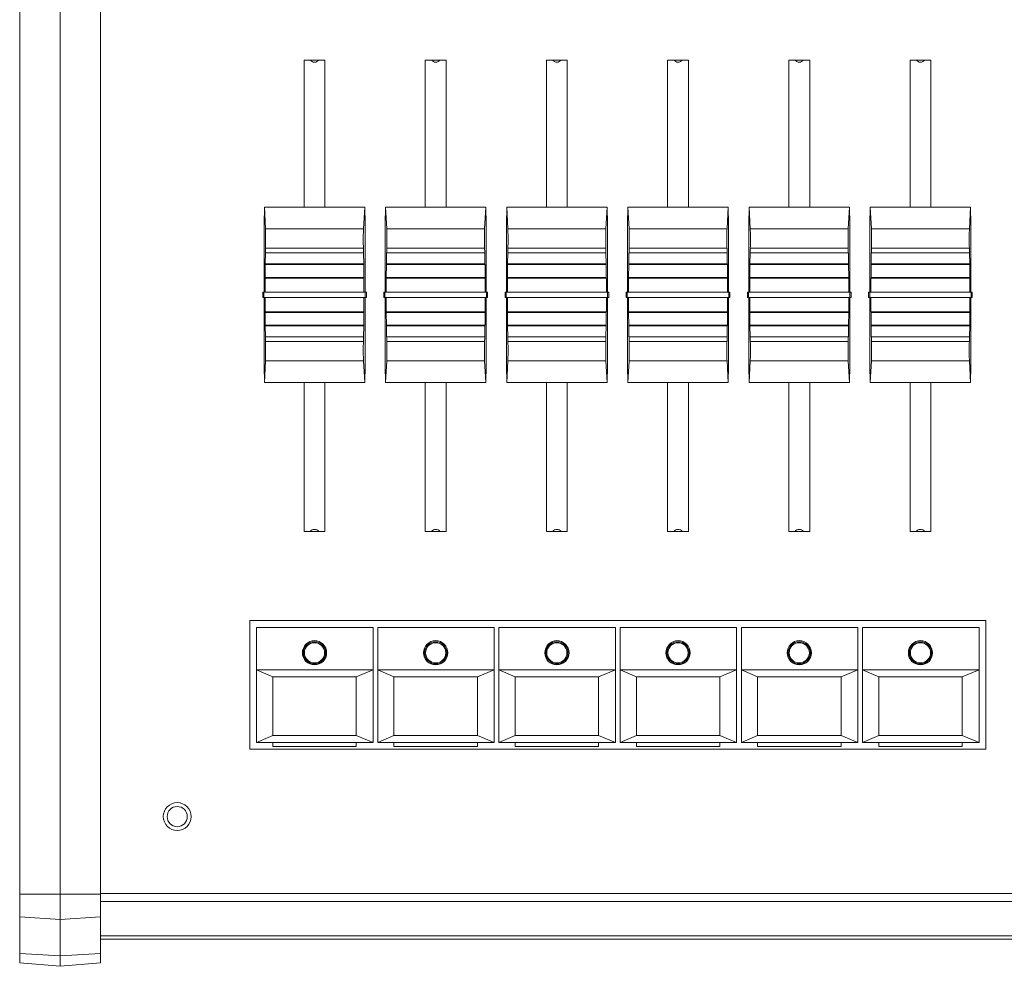
# Model space of a CAD drawing. Units: millimetres. Extents: x 36 to 1150, y 135 to 736.
# Drawn here: x 491 to 638, y 317 to 457 of the extents above; entities that cross this region are included whole.
import ezdxf

# ---------------------------------------------------------------- set-up
doc = ezdxf.new("R2010")
doc.units = ezdxf.units.MM

msp = doc.modelspace()

# ---------------------------------------------------------------- linework, layer by layer
at = {"color": 7, "linetype": 'Continuous', "lineweight": 15}
for p, q in [((491.27, 327.42), (491.27, 650.86)), ((497.27, 650.86), (497.27, 327.42)), ((503.27, 650.86), (503.27, 327.42)), ((536.61, 451.3), (533.51, 451.3)), ((533.51, 451.3), (533.51, 429.44)), ((536.61, 429.44), (536.61, 451.3)), ((554.61, 451.3), (551.51, 451.3)), ((551.51, 451.3), (551.51, 429.44)), ((554.61, 429.44), (554.61, 451.3)), ((572.61, 451.3), (569.51, 451.3)), ((569.51, 451.3), (569.51, 429.44)), ((572.61, 429.44), (572.61, 451.3)), ((590.61, 451.3), (587.51, 451.3)), ((587.51, 451.3), (587.51, 429.44)), ((590.61, 429.44), (590.61, 451.3)), ((608.61, 451.3), (605.51, 451.3)), ((605.51, 451.3), (605.51, 429.44)), ((608.61, 429.44), (608.61, 451.3)), ((626.61, 451.3), (623.51, 451.3)), ((623.51, 451.3), (623.51, 429.44)), ((626.61, 429.44), (626.61, 451.3)), ((527.56, 426.94), (527.61, 429.44)), ((527.61, 429.44), (527.78, 426.24)), ((527.61, 429.44), (542.51, 429.44)), ((542.33, 426.24), (542.51, 429.44)), ((542.51, 429.44), (542.56, 426.94)), ((545.56, 426.94), (545.61, 429.44)), ((545.61, 429.44), (545.78, 426.24)), ((545.61, 429.44), (560.51, 429.44)), ((560.33, 426.24), (560.51, 429.44)), ((560.51, 429.44), (560.56, 426.94)), ((563.56, 426.94), (563.61, 429.44)), ((563.61, 429.44), (563.78, 426.24)), ((563.61, 429.44), (578.51, 429.44)), ((578.33, 426.24), (578.51, 429.44)), ((578.51, 429.44), (578.56, 426.94)), ((581.56, 426.94), (581.61, 429.44)), ((581.61, 429.44), (581.78, 426.24)), ((581.61, 429.44), (596.51, 429.44)), ((596.33, 426.24), (596.51, 429.44)), ((596.51, 429.44), (596.56, 426.94)), ((599.56, 426.94), (599.61, 429.44)), ((599.61, 429.44), (599.78, 426.24)), ((599.61, 429.44), (614.51, 429.44)), ((614.33, 426.24), (614.51, 429.44)), ((614.51, 429.44), (614.56, 426.94)), ((617.56, 426.94), (617.61, 429.44)), ((617.61, 429.44), (617.78, 426.24)), ((617.61, 429.44), (632.51, 429.44)), ((632.33, 426.24), (632.51, 429.44)), ((632.51, 429.44), (632.56, 426.94)), ((527.56, 426.94), (527.56, 416.84)), ((527.78, 426.24), (542.33, 426.24)), ((542.56, 426.94), (542.56, 416.84)), ((545.56, 426.94), (545.56, 416.84)), ((545.78, 426.24), (560.33, 426.24)), ((560.56, 426.94), (560.56, 416.84)), ((563.56, 426.94), (563.56, 416.84)), ((563.78, 426.24), (578.33, 426.24)), ((578.56, 426.94), (578.56, 416.84)), ((581.56, 426.94), (581.56, 416.84)), ((581.78, 426.24), (596.33, 426.24)), ((596.56, 426.94), (596.56, 416.84)), ((599.56, 426.94), (599.56, 416.84)), ((599.78, 426.24), (614.33, 426.24)), ((614.56, 426.94), (614.56, 416.84)), ((617.56, 426.94), (617.56, 416.84)), ((617.78, 426.24), (632.33, 426.24)), ((632.56, 426.94), (632.56, 416.84)), ((527.74, 421.04), (527.76, 422.69)), ((527.76, 422.69), (527.77, 422.69)), ((542.34, 422.69), (527.77, 422.69)), ((527.79, 423.35), (542.32, 423.35)), ((542.34, 422.69), (542.35, 422.69)), ((542.35, 422.69), (542.37, 421.04)), ((545.74, 421.04), (545.76, 422.69)), ((545.76, 422.69), (545.77, 422.69)), ((560.34, 422.69), (545.77, 422.69)), ((545.79, 423.35), (560.32, 423.35)), ((560.34, 422.69), (560.35, 422.69)), ((560.35, 422.69), (560.37, 421.04)), ((563.74, 421.04), (563.76, 422.69)), ((563.76, 422.69), (563.77, 422.69)), ((578.34, 422.69), (563.77, 422.69)), ((563.79, 423.35), (578.32, 423.35)), ((578.34, 422.69), (578.35, 422.69)), ((578.35, 422.69), (578.37, 421.04)), ((581.74, 421.04), (581.76, 422.69)), ((581.76, 422.69), (581.77, 422.69)), ((596.34, 422.69), (581.77, 422.69)), ((581.79, 423.35), (596.32, 423.35)), ((596.34, 422.69), (596.35, 422.69)), ((596.35, 422.69), (596.37, 421.04)), ((599.74, 421.04), (599.76, 422.69)), ((599.76, 422.69), (599.77, 422.69)), ((614.34, 422.69), (599.77, 422.69)), ((599.79, 423.35), (614.32, 423.35)), ((614.34, 422.69), (614.35, 422.69)), ((614.35, 422.69), (614.37, 421.04)), ((617.74, 421.04), (617.76, 422.69)), ((617.76, 422.69), (617.77, 422.69)), ((632.34, 422.69), (617.77, 422.69)), ((617.79, 423.35), (632.32, 423.35)), ((632.34, 422.69), (632.35, 422.69)), ((632.35, 422.69), (632.37, 421.04)), ((527.72, 419.04), (527.73, 420.94)), ((527.73, 420.94), (527.74, 420.94)), ((542.37, 421.04), (527.74, 421.04)), ((527.74, 420.94), (542.38, 420.94)), ((542.38, 420.94), (542.39, 420.94)), ((542.39, 420.94), (542.4, 419.04)), ((545.72, 419.04), (545.73, 420.94)), ((545.73, 420.94), (545.74, 420.94)), ((560.37, 421.04), (545.74, 421.04)), ((545.74, 420.94), (560.38, 420.94)), ((560.38, 420.94), (560.39, 420.94)), ((560.39, 420.94), (560.4, 419.04)), ((563.72, 419.04), (563.73, 420.94)), ((563.73, 420.94), (563.74, 420.94)), ((578.37, 421.04), (563.74, 421.04)), ((563.74, 420.94), (578.38, 420.94)), ((578.38, 420.94), (578.39, 420.94)), ((578.39, 420.94), (578.4, 419.04)), ((581.72, 419.04), (581.73, 420.94)), ((581.73, 420.94), (581.74, 420.94)), ((596.37, 421.04), (581.74, 421.04)), ((581.74, 420.94), (596.38, 420.94)), ((596.38, 420.94), (596.39, 420.94)), ((596.39, 420.94), (596.4, 419.04)), ((599.72, 419.04), (599.73, 420.94)), ((599.73, 420.94), (599.74, 420.94)), ((614.37, 421.04), (599.74, 421.04)), ((599.74, 420.94), (614.38, 420.94)), ((614.38, 420.94), (614.39, 420.94)), ((614.39, 420.94), (614.4, 419.04)), ((617.72, 419.04), (617.73, 420.94)), ((617.73, 420.94), (617.74, 420.94)), ((632.37, 421.04), (617.74, 421.04)), ((617.74, 420.94), (632.38, 420.94)), ((632.38, 420.94), (632.39, 420.94)), ((632.39, 420.94), (632.4, 419.04)), ((527.71, 418.94), (527.72, 418.94)), ((527.71, 416.84), (527.71, 418.94)), ((542.4, 419.04), (527.72, 419.04)), ((542.4, 418.94), (527.72, 418.94)), ((542.4, 418.94), (542.41, 418.94)), ((542.41, 418.94), (542.41, 416.84)), ((545.71, 418.94), (545.72, 418.94)), ((545.71, 416.84), (545.71, 418.94)), ((560.4, 419.04), (545.72, 419.04)), ((560.4, 418.94), (545.72, 418.94)), ((560.4, 418.94), (560.41, 418.94)), ((560.41, 418.94), (560.41, 416.84)), ((563.71, 418.94), (563.72, 418.94)), ((563.71, 416.84), (563.71, 418.94)), ((578.4, 419.04), (563.72, 419.04)), ((578.4, 418.94), (563.72, 418.94)), ((578.4, 418.94), (578.41, 418.94)), ((578.41, 418.94), (578.41, 416.84)), ((581.71, 418.94), (581.72, 418.94)), ((581.71, 416.84), (581.71, 418.94)), ((596.4, 419.04), (581.72, 419.04)), ((596.4, 418.94), (581.72, 418.94)), ((596.4, 418.94), (596.41, 418.94)), ((596.41, 418.94), (596.41, 416.84)), ((599.71, 418.94), (599.72, 418.94)), ((599.71, 416.84), (599.71, 418.94)), ((614.4, 419.04), (599.72, 419.04)), ((614.4, 418.94), (599.72, 418.94)), ((614.4, 418.94), (614.41, 418.94)), ((614.41, 418.94), (614.41, 416.84)), ((617.71, 418.94), (617.72, 418.94)), ((617.71, 416.84), (617.71, 418.94)), ((632.4, 419.04), (617.72, 419.04)), ((632.4, 418.94), (617.72, 418.94)), ((632.4, 418.94), (632.41, 418.94)), ((632.41, 418.94), (632.41, 416.84)), ((527.36, 416.84), (527.52, 416.84)), ((527.36, 416.04), (527.36, 416.84)), ((527.52, 416.04), (527.52, 416.84)), ((527.52, 416.84), (542.59, 416.84)), ((542.59, 416.04), (542.59, 416.84)), ((542.59, 416.84), (542.76, 416.84)), ((542.76, 416.04), (542.76, 416.84)), ((545.36, 416.84), (545.52, 416.84)), ((545.36, 416.04), (545.36, 416.84)), ((545.52, 416.04), (545.52, 416.84)), ((545.52, 416.84), (560.59, 416.84)), ((560.59, 416.04), (560.59, 416.84)), ((560.59, 416.84), (560.76, 416.84)), ((560.76, 416.04), (560.76, 416.84)), ((563.36, 416.84), (563.52, 416.84)), ((563.36, 416.04), (563.36, 416.84)), ((563.52, 416.04), (563.52, 416.84)), ((563.52, 416.84), (578.59, 416.84)), ((578.59, 416.04), (578.59, 416.84)), ((578.59, 416.84), (578.76, 416.84)), ((578.76, 416.04), (578.76, 416.84)), ((581.36, 416.84), (581.52, 416.84)), ((581.36, 416.04), (581.36, 416.84)), ((581.52, 416.04), (581.52, 416.84)), ((581.52, 416.84), (596.59, 416.84)), ((596.59, 416.04), (596.59, 416.84)), ((596.59, 416.84), (596.76, 416.84)), ((596.76, 416.04), (596.76, 416.84)), ((599.36, 416.84), (599.52, 416.84)), ((599.36, 416.04), (599.36, 416.84)), ((599.52, 416.04), (599.52, 416.84)), ((599.52, 416.84), (614.59, 416.84)), ((614.59, 416.04), (614.59, 416.84)), ((614.59, 416.84), (614.76, 416.84)), ((614.76, 416.04), (614.76, 416.84)), ((617.36, 416.84), (617.52, 416.84)), ((617.36, 416.04), (617.36, 416.84)), ((617.52, 416.04), (617.52, 416.84)), ((617.52, 416.84), (632.59, 416.84)), ((632.59, 416.04), (632.59, 416.84)), ((632.59, 416.84), (632.76, 416.84)), ((632.76, 416.04), (632.76, 416.84)), ((527.36, 416.04), (527.52, 416.04)), ((527.52, 416.04), (542.59, 416.04)), ((527.56, 416.04), (527.56, 405.94)), ((527.71, 413.94), (527.71, 416.04)), ((542.41, 416.04), (542.41, 413.94)), ((542.56, 416.04), (542.56, 405.94)), ((542.59, 416.04), (542.76, 416.04)), ((545.36, 416.04), (545.52, 416.04)), ((545.52, 416.04), (560.59, 416.04)), ((545.56, 416.04), (545.56, 405.94)), ((545.71, 413.94), (545.71, 416.04)), ((560.41, 416.04), (560.41, 413.94)), ((560.56, 416.04), (560.56, 405.94)), ((560.59, 416.04), (560.76, 416.04)), ((563.36, 416.04), (563.52, 416.04)), ((563.52, 416.04), (578.59, 416.04)), ((563.56, 416.04), (563.56, 405.94)), ((563.71, 413.94), (563.71, 416.04)), ((578.41, 416.04), (578.41, 413.94)), ((578.56, 416.04), (578.56, 405.94)), ((578.59, 416.04), (578.76, 416.04)), ((581.36, 416.04), (581.52, 416.04)), ((581.52, 416.04), (596.59, 416.04)), ((581.56, 416.04), (581.56, 405.94)), ((581.71, 413.94), (581.71, 416.04)), ((596.41, 416.04), (596.41, 413.94)), ((596.56, 416.04), (596.56, 405.94)), ((596.59, 416.04), (596.76, 416.04)), ((599.36, 416.04), (599.52, 416.04)), ((599.52, 416.04), (614.59, 416.04)), ((599.56, 416.04), (599.56, 405.94)), ((599.71, 413.94), (599.71, 416.04)), ((614.41, 416.04), (614.41, 413.94)), ((614.56, 416.04), (614.56, 405.94)), ((614.59, 416.04), (614.76, 416.04)), ((617.36, 416.04), (617.52, 416.04)), ((617.52, 416.04), (632.59, 416.04)), ((617.56, 416.04), (617.56, 405.94)), ((617.71, 413.94), (617.71, 416.04)), ((632.41, 416.04), (632.41, 413.94)), ((632.56, 416.04), (632.56, 405.94)), ((632.59, 416.04), (632.76, 416.04)), ((527.72, 413.94), (527.71, 413.94)), ((542.4, 413.94), (527.72, 413.94)), ((542.41, 413.94), (542.4, 413.94)), ((545.72, 413.94), (545.71, 413.94)), ((560.4, 413.94), (545.72, 413.94)), ((560.41, 413.94), (560.4, 413.94)), ((563.72, 413.94), (563.71, 413.94)), ((578.4, 413.94), (563.72, 413.94)), ((578.41, 413.94), (578.4, 413.94)), ((581.72, 413.94), (581.71, 413.94)), ((596.4, 413.94), (581.72, 413.94)), ((596.41, 413.94), (596.4, 413.94)), ((599.72, 413.94), (599.71, 413.94)), ((614.4, 413.94), (599.72, 413.94)), ((614.41, 413.94), (614.4, 413.94)), ((617.72, 413.94), (617.71, 413.94)), ((632.4, 413.94), (617.72, 413.94)), ((632.41, 413.94), (632.4, 413.94)), ((527.73, 411.94), (527.72, 413.84)), ((542.4, 413.84), (527.72, 413.84)), ((542.4, 413.84), (542.39, 411.94)), ((545.73, 411.94), (545.72, 413.84)), ((560.4, 413.84), (545.72, 413.84)), ((560.4, 413.84), (560.39, 411.94)), ((563.73, 411.94), (563.72, 413.84)), ((578.4, 413.84), (563.72, 413.84)), ((578.4, 413.84), (578.39, 411.94)), ((581.73, 411.94), (581.72, 413.84)), ((596.4, 413.84), (581.72, 413.84)), ((596.4, 413.84), (596.39, 411.94)), ((599.73, 411.94), (599.72, 413.84)), ((614.4, 413.84), (599.72, 413.84)), ((614.4, 413.84), (614.39, 411.94)), ((617.73, 411.94), (617.72, 413.84)), ((632.4, 413.84), (617.72, 413.84)), ((632.4, 413.84), (632.39, 411.94)), ((527.74, 411.94), (527.73, 411.94)), ((542.38, 411.94), (527.74, 411.94)), ((527.76, 410.19), (527.74, 411.84)), ((542.37, 411.84), (527.74, 411.84)), ((542.37, 411.84), (542.35, 410.19)), ((542.39, 411.94), (542.38, 411.94)), ((545.74, 411.94), (545.73, 411.94)), ((560.38, 411.94), (545.74, 411.94)), ((545.76, 410.19), (545.74, 411.84)), ((560.37, 411.84), (545.74, 411.84)), ((560.37, 411.84), (560.35, 410.19)), ((560.39, 411.94), (560.38, 411.94)), ((563.74, 411.94), (563.73, 411.94)), ((578.38, 411.94), (563.74, 411.94)), ((563.76, 410.19), (563.74, 411.84)), ((578.37, 411.84), (563.74, 411.84)), ((578.37, 411.84), (578.35, 410.19)), ((578.39, 411.94), (578.38, 411.94)), ((581.74, 411.94), (581.73, 411.94)), ((596.38, 411.94), (581.74, 411.94)), ((581.76, 410.19), (581.74, 411.84)), ((596.37, 411.84), (581.74, 411.84)), ((596.37, 411.84), (596.35, 410.19)), ((596.39, 411.94), (596.38, 411.94)), ((599.74, 411.94), (599.73, 411.94)), ((614.38, 411.94), (599.74, 411.94)), ((599.76, 410.19), (599.74, 411.84)), ((614.37, 411.84), (599.74, 411.84)), ((614.37, 411.84), (614.35, 410.19)), ((614.39, 411.94), (614.38, 411.94)), ((617.74, 411.94), (617.73, 411.94)), ((632.38, 411.94), (617.74, 411.94)), ((617.76, 410.19), (617.74, 411.84)), ((632.37, 411.84), (617.74, 411.84)), ((632.37, 411.84), (632.35, 410.19)), ((632.39, 411.94), (632.38, 411.94)), ((527.77, 410.19), (527.76, 410.19)), ((542.34, 410.19), (527.77, 410.19)), ((527.79, 409.53), (542.32, 409.53)), ((542.35, 410.19), (542.34, 410.19)), ((545.77, 410.19), (545.76, 410.19)), ((560.34, 410.19), (545.77, 410.19)), ((545.79, 409.53), (560.32, 409.53)), ((560.35, 410.19), (560.34, 410.19)), ((563.77, 410.19), (563.76, 410.19)), ((578.34, 410.19), (563.77, 410.19)), ((563.79, 409.53), (578.32, 409.53)), ((578.35, 410.19), (578.34, 410.19)), ((581.77, 410.19), (581.76, 410.19)), ((596.34, 410.19), (581.77, 410.19)), ((581.79, 409.53), (596.32, 409.53)), ((596.35, 410.19), (596.34, 410.19)), ((599.77, 410.19), (599.76, 410.19)), ((614.34, 410.19), (599.77, 410.19)), ((599.79, 409.53), (614.32, 409.53)), ((614.35, 410.19), (614.34, 410.19)), ((617.77, 410.19), (617.76, 410.19)), ((632.34, 410.19), (617.77, 410.19)), ((617.79, 409.53), (632.32, 409.53)), ((632.35, 410.19), (632.34, 410.19)), ((527.78, 406.64), (527.61, 403.44)), ((527.78, 406.64), (542.33, 406.64)), ((542.51, 403.44), (542.33, 406.64)), ((545.78, 406.64), (545.61, 403.44)), ((545.78, 406.64), (560.33, 406.64)), ((560.51, 403.44), (560.33, 406.64)), ((563.78, 406.64), (563.61, 403.44)), ((563.78, 406.64), (578.33, 406.64)), ((578.51, 403.44), (578.33, 406.64)), ((581.78, 406.64), (581.61, 403.44)), ((581.78, 406.64), (596.33, 406.64)), ((596.51, 403.44), (596.33, 406.64)), ((599.78, 406.64), (599.61, 403.44)), ((599.78, 406.64), (614.33, 406.64)), ((614.51, 403.44), (614.33, 406.64)), ((617.78, 406.64), (617.61, 403.44)), ((617.78, 406.64), (632.33, 406.64)), ((632.51, 403.44), (632.33, 406.64)), ((527.61, 403.44), (527.56, 405.94)), ((542.56, 405.94), (542.51, 403.44)), ((545.61, 403.44), (545.56, 405.94)), ((560.56, 405.94), (560.51, 403.44)), ((563.61, 403.44), (563.56, 405.94)), ((578.56, 405.94), (578.51, 403.44)), ((581.61, 403.44), (581.56, 405.94)), ((596.56, 405.94), (596.51, 403.44)), ((599.61, 403.44), (599.56, 405.94)), ((614.56, 405.94), (614.51, 403.44)), ((617.61, 403.44), (617.56, 405.94)), ((632.56, 405.94), (632.51, 403.44)), ((527.61, 403.44), (542.51, 403.44)), ((533.51, 403.44), (533.51, 381.3)), ((536.61, 381.3), (536.61, 403.44)), ((545.61, 403.44), (560.51, 403.44)), ((551.51, 403.44), (551.51, 381.3)), ((554.61, 381.3), (554.61, 403.44)), ((563.61, 403.44), (578.51, 403.44)), ((569.51, 403.44), (569.51, 381.3)), ((572.61, 381.3), (572.61, 403.44)), ((581.61, 403.44), (596.51, 403.44)), ((587.51, 403.44), (587.51, 381.3)), ((590.61, 381.3), (590.61, 403.44)), ((599.61, 403.44), (614.51, 403.44)), ((605.51, 403.44), (605.51, 381.3)), ((608.61, 381.3), (608.61, 403.44)), ((617.61, 403.44), (632.51, 403.44)), ((623.51, 403.44), (623.51, 381.3)), ((626.61, 381.3), (626.61, 403.44)), ((533.51, 381.3), (536.61, 381.3)), ((551.51, 381.3), (554.61, 381.3)), ((569.51, 381.3), (572.61, 381.3)), ((587.51, 381.3), (590.61, 381.3)), ((605.51, 381.3), (608.61, 381.3)), ((623.51, 381.3), (626.61, 381.3)), ((634.76, 368.05), (525.46, 368.05)), ((525.46, 368.05), (525.46, 348.95)), ((634.76, 348.95), (634.76, 368.05)), ((526.46, 367.05), (526.46, 360.75)), ((526.46, 367.05), (543.76, 367.05)), ((543.76, 367.05), (543.76, 360.75)), ((544.46, 367.05), (544.46, 360.75)), ((544.46, 367.05), (561.76, 367.05)), ((561.76, 367.05), (561.76, 360.75)), ((562.46, 367.05), (562.46, 360.75)), ((562.46, 367.05), (579.76, 367.05)), ((579.76, 367.05), (579.76, 360.75)), ((580.46, 367.05), (580.46, 360.75)), ((580.46, 367.05), (597.76, 367.05)), ((597.76, 367.05), (597.76, 360.75)), ((598.46, 367.05), (598.46, 360.75)), ((598.46, 367.05), (615.76, 367.05)), ((615.76, 367.05), (615.76, 360.75)), ((616.46, 367.05), (616.46, 360.75)), ((616.46, 367.05), (633.76, 367.05)), ((633.76, 367.05), (633.76, 360.75)), ((526.46, 360.75), (528.86, 359.73)), ((526.46, 360.75), (543.76, 360.75)), ((526.46, 360.75), (526.46, 349.95)), ((541.26, 359.73), (543.76, 360.75)), ((543.76, 360.75), (543.76, 349.95)), ((544.46, 360.75), (546.86, 359.73)), ((544.46, 360.75), (561.76, 360.75)), ((544.46, 360.75), (544.46, 349.95)), ((559.26, 359.73), (561.76, 360.75)), ((561.76, 360.75), (561.76, 349.95)), ((562.46, 360.75), (564.86, 359.73)), ((562.46, 360.75), (579.76, 360.75)), ((562.46, 360.75), (562.46, 349.95)), ((577.26, 359.73), (579.76, 360.75)), ((579.76, 360.75), (579.76, 349.95)), ((580.46, 360.75), (582.86, 359.73)), ((580.46, 360.75), (597.76, 360.75)), ((580.46, 360.75), (580.46, 349.95)), ((595.26, 359.73), (597.76, 360.75)), ((597.76, 360.75), (597.76, 349.95)), ((598.46, 360.75), (600.86, 359.73)), ((598.46, 360.75), (615.76, 360.75)), ((598.46, 360.75), (598.46, 349.95)), ((613.26, 359.73), (615.76, 360.75)), ((615.76, 360.75), (615.76, 349.95)), ((616.46, 360.75), (618.86, 359.73)), ((616.46, 360.75), (633.76, 360.75)), ((616.46, 360.75), (616.46, 349.95)), ((631.26, 359.73), (633.76, 360.75)), ((633.76, 360.75), (633.76, 349.95)), ((528.86, 359.73), (541.26, 359.73)), ((528.86, 350.98), (528.86, 359.73)), ((541.26, 350.98), (541.26, 359.73)), ((546.86, 359.73), (559.26, 359.73)), ((546.86, 350.98), (546.86, 359.73)), ((559.26, 350.98), (559.26, 359.73)), ((564.86, 359.73), (577.26, 359.73)), ((564.86, 350.98), (564.86, 359.73)), ((577.26, 350.98), (577.26, 359.73)), ((582.86, 359.73), (595.26, 359.73)), ((582.86, 350.98), (582.86, 359.73)), ((595.26, 350.98), (595.26, 359.73)), ((600.86, 359.73), (613.26, 359.73)), ((600.86, 350.98), (600.86, 359.73)), ((613.26, 350.98), (613.26, 359.73)), ((618.86, 359.73), (631.26, 359.73)), ((618.86, 350.98), (618.86, 359.73)), ((631.26, 350.98), (631.26, 359.73)), ((528.86, 350.98), (526.46, 349.95)), ((526.46, 349.95), (543.76, 349.95)), ((528.86, 350.98), (541.26, 350.98)), ((528.86, 349.35), (528.86, 349.95)), ((543.76, 349.95), (541.26, 350.98)), ((541.26, 349.35), (541.26, 349.95)), ((546.86, 350.98), (544.46, 349.95)), ((544.46, 349.95), (561.76, 349.95)), ((546.86, 350.98), (559.26, 350.98)), ((546.86, 349.35), (546.86, 349.95)), ((561.76, 349.95), (559.26, 350.98)), ((559.26, 349.35), (559.26, 349.95)), ((564.86, 350.98), (562.46, 349.95)), ((562.46, 349.95), (579.76, 349.95)), ((564.86, 350.98), (577.26, 350.98)), ((564.86, 349.35), (564.86, 349.95)), ((579.76, 349.95), (577.26, 350.98)), ((577.26, 349.35), (577.26, 349.95)), ((582.86, 350.98), (580.46, 349.95)), ((580.46, 349.95), (597.76, 349.95)), ((582.86, 350.98), (595.26, 350.98)), ((582.86, 349.35), (582.86, 349.95)), ((597.76, 349.95), (595.26, 350.98)), ((595.26, 349.35), (595.26, 349.95)), ((600.86, 350.98), (598.46, 349.95)), ((598.46, 349.95), (615.76, 349.95)), ((600.86, 350.98), (613.26, 350.98)), ((600.86, 349.35), (600.86, 349.95)), ((615.76, 349.95), (613.26, 350.98)), ((613.26, 349.35), (613.26, 349.95)), ((618.86, 350.98), (616.46, 349.95)), ((616.46, 349.95), (633.76, 349.95)), ((618.86, 350.98), (631.26, 350.98)), ((618.86, 349.35), (618.86, 349.95)), ((633.76, 349.95), (631.26, 350.98)), ((631.26, 349.35), (631.26, 349.95)), ((525.46, 348.95), (634.76, 348.95)), ((528.86, 349.35), (541.26, 349.35)), ((546.86, 349.35), (559.26, 349.35)), ((564.86, 349.35), (577.26, 349.35)), ((582.86, 349.35), (595.26, 349.35)), ((600.86, 349.35), (613.26, 349.35)), ((618.86, 349.35), (631.26, 349.35)), ((491.27, 327.42), (497.27, 327.42)), ((491.27, 324.04), (491.27, 327.42)), ((497.27, 327.42), (497.27, 323.67)), ((503.27, 327.42), (497.27, 327.42)), ((503.27, 327.42), (503.27, 324.04)), ((491.27, 324.04), (497.27, 323.67)), ((491.27, 318.64), (491.27, 324.04)), ((503.27, 324.04), (497.27, 323.67)), ((497.27, 323.67), (497.27, 318.27)), ((503.27, 324.04), (503.27, 318.64)), ((503.27, 320.74), (1138.27, 320.74)), ((491.27, 318.64), (497.27, 318.27)), ((491.27, 317.24), (491.27, 318.64)), ((503.27, 318.64), (497.27, 318.27)), ((497.27, 318.27), (497.27, 316.72)), ((503.27, 318.64), (503.27, 317.24)), ((491.27, 317.24), (497.27, 316.72)), ((497.27, 316.72), (503.27, 317.24))]:
    msp.add_line(p, q, dxfattribs=at)
at = {"color": 8, "linetype": 'Continuous', "lineweight": 15}
for p, q in [((503.27, 327.54), (1138.27, 327.54)), ((503.27, 326.34), (1138.27, 326.34)), ((503.27, 321.24), (1138.27, 321.24))]:
    msp.add_line(p, q, dxfattribs=at)
at = {"color": 7, "linetype": 'Continuous', "lineweight": 15, "flags": 128}
for points in [[(533.42, 363.42), (533.39, 363.28), (533.42, 363.14)], [(536.71, 363.14), (536.73, 363.28), (536.71, 363.42)], [(551.42, 363.42), (551.39, 363.28), (551.42, 363.14)], [(554.71, 363.14), (554.73, 363.28), (554.71, 363.42)], [(569.42, 363.42), (569.39, 363.28), (569.42, 363.14)], [(572.71, 363.14), (572.73, 363.28), (572.71, 363.42)], [(587.42, 363.42), (587.39, 363.28), (587.42, 363.14)], [(590.71, 363.14), (590.73, 363.28), (590.71, 363.42)], [(605.42, 363.42), (605.39, 363.28), (605.42, 363.14)], [(608.71, 363.14), (608.73, 363.28), (608.71, 363.42)], [(623.42, 363.42), (623.39, 363.28), (623.42, 363.14)], [(626.71, 363.14), (626.73, 363.28), (626.71, 363.42)]]:
    msp.add_lwpolyline(points, dxfattribs=at)
at = {"color": 7, "linetype": 'Continuous', "lineweight": 15}
for centre, radius in [((535.06, 363.28), 1.8), ((535.06, 363.28), 1.65), ((535.06, 363.28), 1.5), ((553.06, 363.28), 1.8), ((553.06, 363.28), 1.65), ((553.06, 363.28), 1.5), ((571.06, 363.28), 1.8), ((571.06, 363.28), 1.65), ((571.06, 363.28), 1.5), ((589.06, 363.28), 1.8), ((589.06, 363.28), 1.65), ((589.06, 363.28), 1.5), ((607.06, 363.28), 1.8), ((607.06, 363.28), 1.65), ((607.06, 363.28), 1.5), ((625.06, 363.28), 1.8), ((625.06, 363.28), 1.65), ((625.06, 363.28), 1.5), ((514.67, 338.95), 1.5)]:
    msp.add_circle(centre, radius, dxfattribs=at)
for centre, radius, start, end in [((535.06, 451.8), 0.8, 218.6822, 270), ((535.06, 451.8), 0.8, 270, 321.3178), ((553.06, 451.8), 0.8, 218.6822, 270), ((553.06, 451.8), 0.8, 270, 321.3178), ((571.06, 451.8), 0.8, 218.6822, 270), ((571.06, 451.8), 0.8, 270, 321.3178), ((589.06, 451.8), 0.8, 218.6822, 270), ((589.06, 451.8), 0.8, 270, 321.3178), ((607.06, 451.8), 0.8, 218.6822, 270), ((607.06, 451.8), 0.8, 270, 321.3178), ((625.06, 451.8), 0.8, 218.6822, 270), ((625.06, 451.8), 0.8, 270, 321.3178), ((535.06, 380.8), 0.8, 38.6822, 141.3178), ((553.06, 380.8), 0.8, 38.6822, 141.3178), ((571.06, 380.8), 0.8, 38.6822, 141.3178), ((589.06, 380.8), 0.8, 38.6822, 141.3178), ((607.06, 380.8), 0.8, 38.6822, 141.3178), ((625.06, 380.8), 0.8, 38.6822, 141.3178), ((514.67, 338.95), 2.07, 112.4483, 292.4483), ((514.67, 338.95), 2.07, 292.4483, 112.4483)]:
    msp.add_arc(centre, radius, start, end, dxfattribs=at)
for centre, major_axis, start_param, end_param in [((527.76, 424.69), (0, 1.7), 3.809483, 5.854626), ((542.35, 424.69), (0, 1.7), 0.428559, 2.473703), ((545.76, 424.69), (0, 1.7), 3.809483, 5.854626), ((560.35, 424.69), (0, 1.7), 0.428559, 2.473703), ((563.76, 424.69), (0, 1.7), 3.809483, 5.854626), ((578.35, 424.69), (0, 1.7), 0.428559, 2.473703), ((581.76, 424.69), (0, 1.7), 3.809483, 5.854626), ((596.35, 424.69), (0, 1.7), 0.428559, 2.473703), ((599.76, 424.69), (0, 1.7), 3.809483, 5.854626), ((614.35, 424.69), (0, 1.7), 0.428559, 2.473703), ((617.76, 424.69), (0, 1.7), 3.809483, 5.854626), ((632.35, 424.69), (0, 1.7), 0.428559, 2.473703), ((527.93, 416.44), (0, 8.8), 0.66789, 0.781399), ((542.19, 416.44), (0, 8.8), 5.501786, 5.615295), ((545.93, 416.44), (0, 8.8), 0.66789, 0.781399), ((560.19, 416.44), (0, 8.8), 5.501786, 5.615295), ((563.93, 416.44), (0, 8.8), 0.66789, 0.781399), ((578.19, 416.44), (0, 8.8), 5.501786, 5.615295), ((581.93, 416.44), (0, 8.8), 0.66789, 0.781399), ((596.19, 416.44), (0, 8.8), 5.501786, 5.615295), ((599.93, 416.44), (0, 8.8), 0.66789, 0.781399), ((614.19, 416.44), (0, 8.8), 5.501786, 5.615295), ((617.93, 416.44), (0, 8.8), 0.66789, 0.781399), ((632.19, 416.44), (0, 8.8), 5.501786, 5.615295), ((527.93, 416.44), (0, 8.8), 1.021007, 1.034276), ((542.19, 416.44), (0, 8.8), 5.24891, 5.262178), ((545.93, 416.44), (0, 8.8), 1.021007, 1.034276), ((560.19, 416.44), (0, 8.8), 5.24891, 5.262178), ((563.93, 416.44), (0, 8.8), 1.021007, 1.034276), ((578.19, 416.44), (0, 8.8), 5.24891, 5.262178), ((581.93, 416.44), (0, 8.8), 1.021007, 1.034276), ((596.19, 416.44), (0, 8.8), 5.24891, 5.262178), ((599.93, 416.44), (0, 8.8), 1.021007, 1.034276), ((614.19, 416.44), (0, 8.8), 5.24891, 5.262178), ((617.93, 416.44), (0, 8.8), 1.021007, 1.034276), ((632.19, 416.44), (0, 8.8), 5.24891, 5.262178), ((527.93, 416.44), (0, 8.8), 1.270995, 1.282863), ((542.19, 416.44), (0, 8.8), 5.000323, 5.01219), ((545.93, 416.44), (0, 8.8), 1.270995, 1.282863), ((560.19, 416.44), (0, 8.8), 5.000323, 5.01219), ((563.93, 416.44), (0, 8.8), 1.270995, 1.282863), ((578.19, 416.44), (0, 8.8), 5.000323, 5.01219), ((581.93, 416.44), (0, 8.8), 1.270995, 1.282863), ((596.19, 416.44), (0, 8.8), 5.000323, 5.01219), ((599.93, 416.44), (0, 8.8), 1.270995, 1.282863), ((614.19, 416.44), (0, 8.8), 5.000323, 5.01219), ((617.93, 416.44), (0, 8.8), 1.270995, 1.282863), ((632.19, 416.44), (0, 8.8), 5.000323, 5.01219), ((527.93, 416.44), (0, 8.8), 1.85873, 1.870598), ((542.19, 416.44), (0, 8.8), 4.412588, 4.424455), ((545.93, 416.44), (0, 8.8), 1.85873, 1.870598), ((560.19, 416.44), (0, 8.8), 4.412588, 4.424455), ((563.93, 416.44), (0, 8.8), 1.85873, 1.870598), ((578.19, 416.44), (0, 8.8), 4.412588, 4.424455), ((581.93, 416.44), (0, 8.8), 1.85873, 1.870598), ((596.19, 416.44), (0, 8.8), 4.412588, 4.424455), ((599.93, 416.44), (0, 8.8), 1.85873, 1.870598), ((614.19, 416.44), (0, 8.8), 4.412588, 4.424455), ((617.93, 416.44), (0, 8.8), 1.85873, 1.870598), ((632.19, 416.44), (0, 8.8), 4.412588, 4.424455), ((527.93, 416.44), (0, 8.8), 2.107317, 2.120585), ((542.19, 416.44), (0, 8.8), 4.1626, 4.175868), ((545.93, 416.44), (0, 8.8), 2.107317, 2.120585), ((560.19, 416.44), (0, 8.8), 4.1626, 4.175868), ((563.93, 416.44), (0, 8.8), 2.107317, 2.120585), ((578.19, 416.44), (0, 8.8), 4.1626, 4.175868), ((581.93, 416.44), (0, 8.8), 2.107317, 2.120585), ((596.19, 416.44), (0, 8.8), 4.1626, 4.175868), ((599.93, 416.44), (0, 8.8), 2.107317, 2.120585), ((614.19, 416.44), (0, 8.8), 4.1626, 4.175868), ((617.93, 416.44), (0, 8.8), 2.107317, 2.120585), ((632.19, 416.44), (0, 8.8), 4.1626, 4.175868), ((527.93, 416.44), (0, 8.8), 2.360193, 2.473703), ((527.76, 408.19), (0, 1.7), 3.570152, 5.615295), ((542.35, 408.19), (0, 1.7), 0.66789, 2.713033), ((542.19, 416.44), (0, 8.8), 3.809483, 3.922992), ((545.93, 416.44), (0, 8.8), 2.360193, 2.473703), ((545.76, 408.19), (0, 1.7), 3.570152, 5.615295), ((560.35, 408.19), (0, 1.7), 0.66789, 2.713033), ((560.19, 416.44), (0, 8.8), 3.809483, 3.922992), ((563.93, 416.44), (0, 8.8), 2.360193, 2.473703), ((563.76, 408.19), (0, 1.7), 3.570152, 5.615295), ((578.35, 408.19), (0, 1.7), 0.66789, 2.713033), ((578.19, 416.44), (0, 8.8), 3.809483, 3.922992), ((581.93, 416.44), (0, 8.8), 2.360193, 2.473703), ((581.76, 408.19), (0, 1.7), 3.570152, 5.615295), ((596.35, 408.19), (0, 1.7), 0.66789, 2.713033), ((596.19, 416.44), (0, 8.8), 3.809483, 3.922992), ((599.93, 416.44), (0, 8.8), 2.360193, 2.473703), ((599.76, 408.19), (0, 1.7), 3.570152, 5.615295), ((614.35, 408.19), (0, 1.7), 0.66789, 2.713033), ((614.19, 416.44), (0, 8.8), 3.809483, 3.922992), ((617.93, 416.44), (0, 8.8), 2.360193, 2.473703), ((617.76, 408.19), (0, 1.7), 3.570152, 5.615295), ((632.35, 408.19), (0, 1.7), 0.66789, 2.713033), ((632.19, 416.44), (0, 8.8), 3.809483, 3.922992)]:
    msp.add_ellipse(centre, major_axis=major_axis, ratio=0.025, start_param=start_param, end_param=end_param, dxfattribs=at)

doc.saveas('drawing.dxf')
